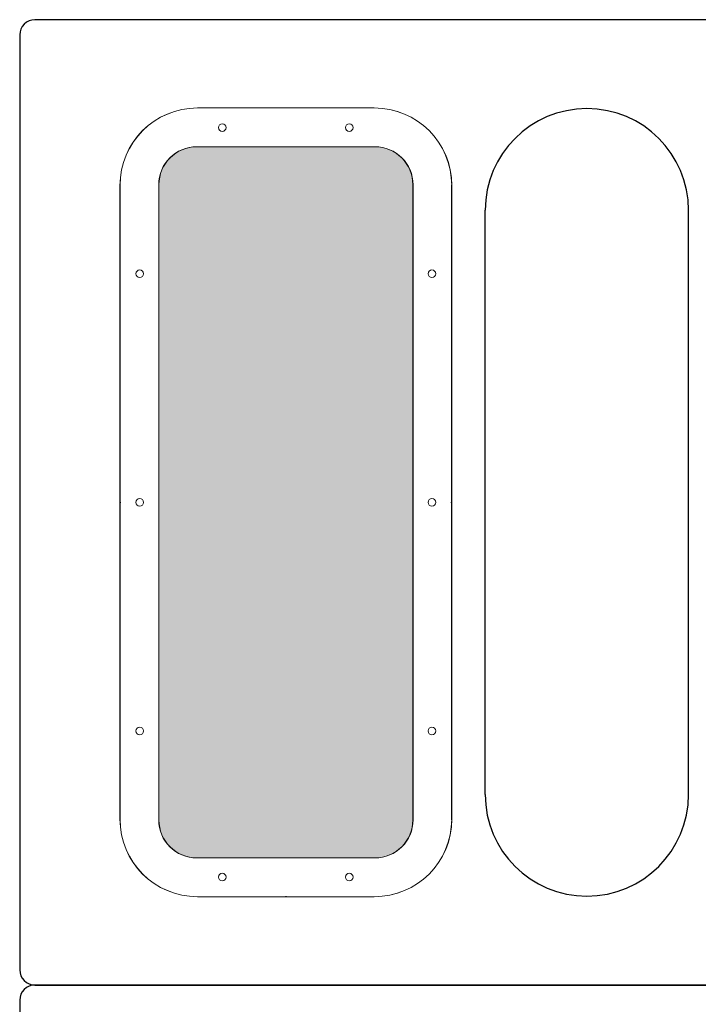
# Model space of a CAD drawing. Units: millimetres. Extents: x 8597 to 13990, y 259 to 3909.
# Drawn here: x 9374 to 9641, y 2770 to 3157 of the extents above; entities that cross this region are included whole.
import ezdxf

# ---------------------------------------------------------------- set-up
doc = ezdxf.new("R2010")
doc.units = ezdxf.units.MM
doc.layers.add('BAFFLE', color=7, linetype='Continuous')

msp = doc.modelspace()

# ---------------------------------------------------------------- hatches: boundary and pattern name
h = msp.add_hatch()
h.set_pattern_fill('HONEY', color=256, scale=20, style=0)
h.set_pattern_definition([(0, (4032.5803, 12519.9832), (3.75, 2.1650635), [2.5, -5]), (120, (4032.5803, 12519.9832), (-3.75, 2.1650635), [2.5, -5]), (60, (4032.5803, 12519.9832), (8e-09, 4.330127), [-5, 2.5])])
h.paths.add_polyline_path([(9428.85565, 2842.28444, 0.414213562), (9443.85565, 2827.28444), (9513.80878, 2827.28444, 0.414213562), (9528.80878, 2842.28444), (9528.80878, 3092.28444, 0.414213562), (9513.80878, 3107.28444), (9443.85565, 3107.28444, 0.414213562), (9428.85565, 3092.28444)])

# ---------------------------------------------------------------- linework, layer by layer
at = {"lineweight": 15}
for p, q in [((9513.55878, 3122.53444), (9444.05878, 3122.53444)), ((9513.80878, 3107.28444), (9443.80878, 3107.28444)), ((9443.80878, 3107.28444), (9513.80878, 3107.28444)), ((9443.85565, 3107.28444), (9513.85565, 3107.28444)), ((9413.55878, 2967.28444), (9413.55878, 3092.03444)), ((9428.80878, 3092.28444), (9428.80878, 2842.28444)), ((9428.80878, 2842.28444), (9428.80878, 3092.28444)), ((9428.85565, 2842.28444), (9428.85565, 3092.28444)), ((9528.80878, 2842.28444), (9528.80878, 3092.28444)), ((9528.80878, 3092.28444), (9528.80878, 2842.28444)), ((9528.85565, 3092.28444), (9528.85565, 2842.28444)), ((9413.55878, 2967.28444), (9413.55878, 2842.53444)), ((9544.10565, 2967.28444), (9544.10565, 2842.53444)), ((9443.80878, 2827.28444), (9513.80878, 2827.28444)), ((9513.80878, 2827.28444), (9443.80878, 2827.28444)), ((9513.85565, 2827.28444), (9443.85565, 2827.28444)), ((9513.55878, 2812.03444), (9444.05878, 2812.03444))]:
    msp.add_line(p, q, dxfattribs=at)
at = {"color": 3, "lineweight": 15}
for p, q in [((9513.60565, 3122.53444), (9444.10565, 3122.53444)), ((9413.80878, 2967.28444), (9413.55878, 2967.28444)), ((9413.85565, 2967.28444), (9413.60565, 2967.28444)), ((9543.80878, 2967.28444), (9544.05878, 2967.28444)), ((9543.85565, 2967.28444), (9544.10565, 2967.28444)), ((9513.60565, 2812.03444), (9444.10565, 2812.03444)), ((9478.80878, 2812.28444), (9478.80878, 2812.03444)), ((9478.85565, 2812.28444), (9478.85565, 2812.03444))]:
    msp.add_line(p, q, dxfattribs=at)
at = {"lineweight": 15}
for centre in [(9453.76192, 3114.7967), (9503.76192, 3114.7967), (9421.30878, 3057.28444), (9536.2619, 3057.28444), (9421.30878, 2967.28444), (9536.2619, 2967.28444), (9421.30878, 2877.28444), (9536.2619, 2877.28444), (9453.76192, 2819.77217), (9503.76192, 2819.77217)]:
    msp.add_circle(centre, 1.5, dxfattribs=at)
for centre, radius, start, end in [((9444.05878, 3092.03444), 30.5, 90, 180), ((9513.60565, 3092.03444), 30.5, 0, 90), ((9443.80878, 3092.28444), 15, 90, 180), ((9443.80878, 3092.28444), 15, 90, 180), ((9443.85565, 3092.28444), 15, 90, 180), ((9513.80878, 3092.28444), 15, 0, 90), ((9513.80878, 3092.28444), 15, 0, 90), ((9513.85565, 3092.28444), 15, 0, 90), ((9444.05878, 2842.53444), 30.5, 180, 270), ((9443.80878, 2842.28444), 15, 180, 270), ((9443.80878, 2842.28444), 15, 180, 270), ((9443.85565, 2842.28444), 15, 180, 270), ((9513.60565, 2842.53444), 30.5, 270, 0), ((9513.80878, 2842.28444), 15, 270, 0), ((9513.80878, 2842.28444), 15, 270, 0), ((9513.85565, 2842.28444), 15, 270, 0)]:
    msp.add_arc(centre, radius, start, end, dxfattribs=at)
at = {"layer": 'BAFFLE', "lineweight": 15}
for p, q in [((9513.55878, 3122.53444), (9444.05878, 3122.53444)), ((9513.7619, 3107.28444), (9443.7619, 3107.28444)), ((9443.7619, 3107.28444), (9513.7619, 3107.28444)), ((9443.80878, 3107.28444), (9513.80878, 3107.28444)), ((9413.5119, 2967.28444), (9413.5119, 3092.03444)), ((9428.7619, 3092.28444), (9428.7619, 2842.28444)), ((9428.7619, 2842.28444), (9428.7619, 3092.28444)), ((9428.80878, 2842.28444), (9428.80878, 3092.28444)), ((9528.7619, 2842.28444), (9528.7619, 3092.28444)), ((9528.7619, 3092.28444), (9528.7619, 2842.28444)), ((9528.80878, 3092.28444), (9528.80878, 2842.28444)), ((9413.5119, 2967.28444), (9413.5119, 2842.53444)), ((9544.05878, 2967.28444), (9544.05878, 2842.53444)), ((9443.7619, 2827.28444), (9513.7619, 2827.28444)), ((9513.7619, 2827.28444), (9443.7619, 2827.28444)), ((9513.80878, 2827.28444), (9443.80878, 2827.28444)), ((9513.55878, 2812.03444), (9444.05878, 2812.03444))]:
    msp.add_line(p, q, dxfattribs=at)
at = {"layer": 'BAFFLE'}
for p, q in [((9557.25217, 2852.25966), (9557.25217, 3082.28444)), ((9637.25217, 2852.25966), (9637.25217, 3082.28444))]:
    msp.add_line(p, q, dxfattribs=at)
at = {"layer": 'BAFFLE', "color": 3, "lineweight": 15}
for p, q in [((9413.7619, 2967.28444), (9413.5119, 2967.28444)), ((9413.80878, 2967.28444), (9413.55878, 2967.28444)), ((9543.7619, 2967.28444), (9544.0119, 2967.28444)), ((9543.80878, 2967.28444), (9544.05878, 2967.28444)), ((9478.7619, 2812.28444), (9478.7619, 2812.03444)), ((9478.80878, 2812.28444), (9478.80878, 2812.03444))]:
    msp.add_line(p, q, dxfattribs=at)
at = {"layer": 'BAFFLE'}
for points in [[(10238.05878, 3157.28444), (9380.05878, 3157.28444, 0.414213562), (9374.05878, 3151.28444), (9374.05878, 2783.28444, 0.414213562), (9380.05878, 2777.28444), (10238.05878, 2777.28444, 0.414213562), (10244.05878, 2783.28444), (10244.05878, 3151.28444, 0.414213562)], [(10238.05878, 2777.28444), (9380.05878, 2777.28444, 0.414213562), (9374.05878, 2771.28444), (9374.05878, 2403.28444, 0.414213562), (9380.05878, 2397.28444), (10238.05878, 2397.28444, 0.414213562), (10244.05878, 2403.28444), (10244.05878, 2771.28444, 0.414213562)]]:
    msp.add_lwpolyline(points, format="xyb", close=True, dxfattribs=at)
for points in [[(9544.05878, 2842.28444), (9544.05878, 3092.28444)], [(9544.10565, 2842.28444), (9544.10565, 3092.28444)]]:
    msp.add_lwpolyline(points, dxfattribs=at)
at = {"layer": 'BAFFLE', "lineweight": 15}
for centre, radius, start, end in [((9444.0119, 3092.03444), 30.5, 90, 180), ((9513.55878, 3092.03444), 30.5, 0, 90), ((9443.7619, 3092.28444), 15, 90, 180), ((9443.7619, 3092.28444), 15, 90, 180), ((9443.80878, 3092.28444), 15, 90, 180), ((9513.7619, 3092.28444), 15, 0, 90), ((9513.7619, 3092.28444), 15, 0, 90), ((9513.80878, 3092.28444), 15, 0, 90), ((9444.0119, 2842.53444), 30.5, 180, 270), ((9443.7619, 2842.28444), 15, 180, 270), ((9443.7619, 2842.28444), 15, 180, 270), ((9443.80878, 2842.28444), 15, 180, 270), ((9513.55878, 2842.53444), 30.5, 270, 0), ((9513.7619, 2842.28444), 15, 270, 0), ((9513.7619, 2842.28444), 15, 270, 0), ((9513.80878, 2842.28444), 15, 270, 0)]:
    msp.add_arc(centre, radius, start, end, dxfattribs=at)
at = {"layer": 'BAFFLE'}
for centre, start, end in [((9597.25217, 3082.28444), 90, 180), ((9597.25217, 3082.28444), 0, 90), ((9597.25217, 2852.25966), 180, 270), ((9597.25217, 2852.25966), 270, 0)]:
    msp.add_arc(centre, 40, start, end, dxfattribs=at)

doc.saveas('drawing.dxf')
